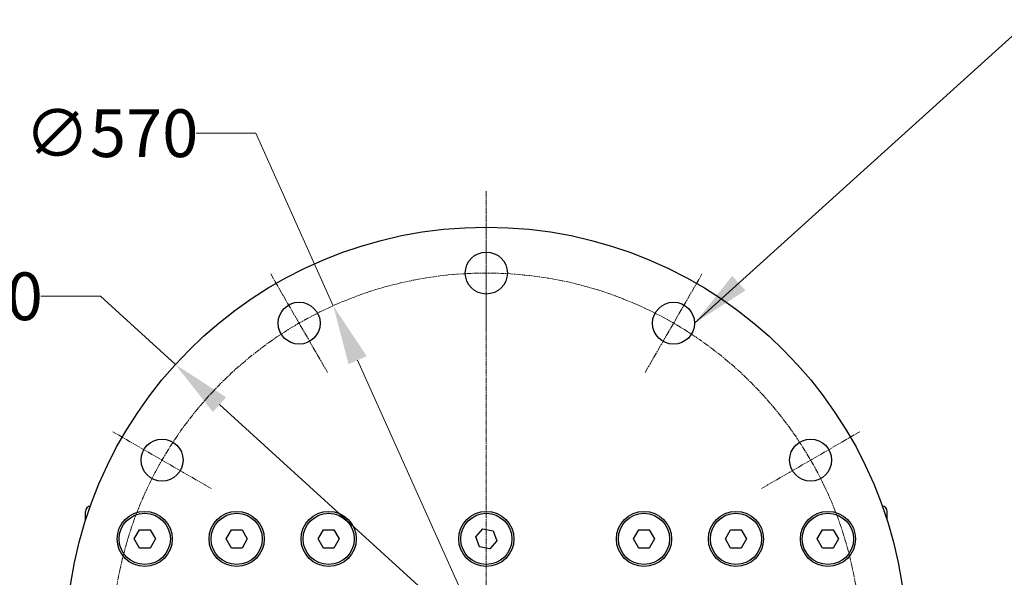
# Model space of a CAD drawing. Units: millimetres. Extents: x 283 to 3800, y 35 to 4953.
# Drawn here: x 663 to 1412, y 1097 to 1522 of the extents above; entities that cross this region are included whole.
import ezdxf

# ---------------------------------------------------------------- set-up
doc = ezdxf.new("R2010")
doc.units = ezdxf.units.MM
doc.header["$LTSCALE"] = 18.181818
doc.linetypes.add('CHAIN', pattern=[0.3543, 0.2362, -0.0295, 0.0591, -0.0295])
doc.linetypes.add('LONG_DASH_DOTTED', pattern=[0.3001, 0.2362, -0.0295, 0.0049, -0.0295])
for name, color, linetype, lineweight in [('Center Mark(Hillmar_metric)', 7, 'LONG_DASH_DOTTED', 18), ('Centerline(Hillmar_metric)', 7, 'LONG_DASH_DOTTED', 18), ('Dimensions(Hillmar_metric)', 7, 'Continuous', 13), ('Symbols(Hillmar_metric)', 7, 'Continuous', 18), ('Visible Edges(Hillmar_metric)', 7, 'Continuous', 25)]:
    doc.layers.add(name, color=color, linetype=linetype, lineweight=lineweight)
doc.styles.add('Hillmar_metric_Dimensions', font='arial.ttf')
doc.dimstyles.new('DEFAULT-ISO-Method 1b-Hillmar_metric', dxfattribs={"dimscale": 18.181818, "dimtxt": 2, "dimasz": 2.5, "dimexe": 1, "dimexo": 1, "dimgap": 0.25, "dimtad": 1, "dimtih": 1, "dimtoh": 1, "dimrnd": 1e-08, "dimdsep": 46, "dimtxsty": 'Hillmar_metric_Dimensions', "dimcen": 0.09, "dimdle": 8, "dimclrd": 7, "dimclre": 7, "dimclrt": 7, "dimazin": 2, "dimtfac": 0.75, "dimtmove": 0, "dimatfit": 3, "dimfxl": 1, "dimtolj": 1, "dimlwd": 9, "dimlwe": 9, "dimarcsym": 0})
doc.dimstyles.new('DEFAULT-ISO-Method 1b-Hillmar_metric$7', dxfattribs={"dimscale": 18.181818, "dimtxt": 2, "dimasz": 2.5, "dimexe": 1, "dimexo": 1, "dimgap": 0.25, "dimtad": 1, "dimtih": 1, "dimtoh": 1, "dimrnd": 1e-08, "dimdsep": 46, "dimtxsty": 'Hillmar_metric_Dimensions', "dimcen": 0.09, "dimdle": 8, "dimclrd": 7, "dimclre": 7, "dimclrt": 7, "dimazin": 2, "dimtfac": 0.75, "dimtmove": 0, "dimatfit": 3, "dimfxl": 1, "dimtolj": 1, "dimlwd": 15, "dimlwe": 9, "dimarcsym": 0})

# ---------------------------------------------------------------- blocks, each defined once
blk = doc.blocks.new('*D23')
at = {"layer": 'Defpoints', "color": 0, "linetype": 'Continuous', "transparency": 16777216}
for p in [(781.44, 1259.13), (1254.79, 828.39)]:
    blk.add_point(p, dxfattribs=at)
at = {"layer": 'Dimensions(Hillmar_metric)', "color": 7, "linetype": 'Continuous', "lineweight": 9, "transparency": 16777216}
for p, q in [((724.38, 1311.06), (678.92, 1311.06)), ((781.44, 1259.13), (724.38, 1311.06)), ((1221.18, 858.99), (815.06, 1228.54))]:
    blk.add_line(p, q, dxfattribs=at)
at = {"layer": 'Dimensions(Hillmar_metric)', "color": 7, "linetype": 'Continuous', "transparency": 16777216}
for points in [[(820.16, 1234.15), (809.96, 1222.94), (781.44, 1259.13)], [(1226.27, 864.59), (1216.08, 853.38), (1254.79, 828.39)]]:
    blk.add_solid(points, dxfattribs=at)
at = {"layer": 'Dimensions(Hillmar_metric)', "color": 7, "linetype": 'Continuous', "lineweight": 13, "transparency": 16777216, "insert": (614.49, 1311.06), "char_height": 36.364, "attachment_point": 5, "style": 'Hillmar_metric_Dimensions'}
blk.add_mtext('\\A1;∅640', dxfattribs=at)
blk = doc.blocks.new('*D24')
at = {"layer": 'Defpoints', "color": 0, "linetype": 'Continuous', "transparency": 16777216}
for p in [(901.61, 1303.86), (1134.63, 783.67)]:
    blk.add_point(p, dxfattribs=at)
at = {"layer": 'Dimensions(Hillmar_metric)', "color": 7, "linetype": 'Continuous', "lineweight": 9, "transparency": 16777216}
for p, q in [((842.73, 1435.31), (797.28, 1435.31)), ((901.61, 1303.86), (842.73, 1435.31)), ((1116.04, 825.15), (920.19, 1262.38))]:
    blk.add_line(p, q, dxfattribs=at)
at = {"layer": 'Dimensions(Hillmar_metric)', "color": 7, "linetype": 'Continuous', "transparency": 16777216}
for points in [[(927.11, 1265.48), (913.28, 1259.28), (901.61, 1303.86)], [(1122.96, 828.25), (1109.13, 822.05), (1134.63, 783.67)]]:
    blk.add_solid(points, dxfattribs=at)
at = {"layer": 'Dimensions(Hillmar_metric)', "color": 7, "linetype": 'Continuous', "lineweight": 13, "transparency": 16777216, "insert": (732.84, 1435.31), "char_height": 36.364, "attachment_point": 5, "style": 'Hillmar_metric_Dimensions'}
blk.add_mtext('\\A1;∅570', dxfattribs=at)

msp = doc.modelspace()

# ---------------------------------------------------------------- linework, layer by layer
at = {"layer": 'Center Mark(Hillmar_metric)', "linetype": 'CHAIN'}
for p, q in [((1018.118, 1391.037), (1018.118, 696.491)), ((1018.118, 1285.491), (1018.118, 1372.037)), ((853.982, 1328.057), (897.255, 1253.106)), ((1138.982, 1253.106), (1182.255, 1328.057)), ((808.776, 1164.628), (733.826, 1207.9)), ((1227.46, 1164.628), (1302.411, 1207.9))]:
    msp.add_line(p, q, dxfattribs=at)
at = {"layer": 'Centerline(Hillmar_metric)', "linetype": 'CHAIN'}
msp.add_circle((1018.118, 1043.764), 285, dxfattribs=at)
at = {"layer": 'Visible Edges(Hillmar_metric)'}
for p, q in [((713.118, 1140.589), (713.118, 1147.264)), ((1323.118, 1140.589), (1323.118, 1147.264)), ((750.035, 1126.264), (754.077, 1133.264)), ((754.077, 1133.264), (762.16, 1133.264)), ((762.16, 1133.264), (766.201, 1126.264)), ((820.035, 1126.264), (824.077, 1133.264)), ((824.077, 1133.264), (832.16, 1133.264)), ((832.16, 1133.264), (836.201, 1126.264)), ((890.035, 1126.264), (894.077, 1133.264)), ((894.077, 1133.264), (902.16, 1133.264)), ((902.16, 1133.264), (906.201, 1126.264)), ((1010.187, 1127.82), (1015.5, 1133.911)), ((1015.5, 1133.911), (1023.432, 1132.355)), ((1023.432, 1132.355), (1026.05, 1124.708)), ((1130.035, 1126.264), (1134.077, 1133.264)), ((1134.077, 1133.264), (1142.16, 1133.264)), ((1142.16, 1133.264), (1146.201, 1126.264)), ((1200.035, 1126.264), (1204.077, 1133.264)), ((1204.077, 1133.264), (1212.16, 1133.264)), ((1212.16, 1133.264), (1216.201, 1126.264)), ((1270.035, 1126.264), (1274.077, 1133.264)), ((1274.077, 1133.264), (1282.16, 1133.264)), ((1282.16, 1133.264), (1286.201, 1126.264)), ((754.077, 1119.264), (750.035, 1126.264)), ((766.201, 1126.264), (762.16, 1119.264)), ((824.077, 1119.264), (820.035, 1126.264)), ((836.201, 1126.264), (832.16, 1119.264)), ((894.077, 1119.264), (890.035, 1126.264)), ((906.201, 1126.264), (902.16, 1119.264)), ((1012.805, 1120.173), (1010.187, 1127.82)), ((1026.05, 1124.708), (1020.736, 1118.617)), ((1134.077, 1119.264), (1130.035, 1126.264)), ((1146.201, 1126.264), (1142.16, 1119.264)), ((1204.077, 1119.264), (1200.035, 1126.264)), ((1216.201, 1126.264), (1212.16, 1119.264)), ((1274.077, 1119.264), (1270.035, 1126.264)), ((1286.201, 1126.264), (1282.16, 1119.264)), ((762.16, 1119.264), (754.077, 1119.264)), ((832.16, 1119.264), (824.077, 1119.264)), ((902.16, 1119.264), (894.077, 1119.264)), ((1020.736, 1118.617), (1012.805, 1120.173)), ((1142.16, 1119.264), (1134.077, 1119.264)), ((1212.16, 1119.264), (1204.077, 1119.264)), ((1282.16, 1119.264), (1274.077, 1119.264))]:
    msp.add_line(p, q, dxfattribs=at)
for centre, radius in [((1018.118, 1043.764), 320), ((1018.118, 1328.764), 16), ((875.618, 1290.581), 16), ((1160.618, 1290.581), 16), ((771.301, 1186.264), 16), ((1264.936, 1186.264), 16), ((758.118, 1126.264), 21), ((828.118, 1126.264), 21), ((898.118, 1126.264), 21), ((1018.118, 1126.264), 21), ((1138.118, 1126.264), 21), ((1208.118, 1126.264), 21), ((1278.118, 1126.264), 21), ((758.118, 1126.264), 19.5), ((828.118, 1126.264), 19.5), ((898.118, 1126.264), 19.5), ((1018.118, 1126.264), 19.5), ((1138.118, 1126.264), 19.5), ((1208.118, 1126.264), 19.5), ((1278.118, 1126.264), 19.5)]:
    msp.add_circle(centre, radius, dxfattribs=at)
for centre, start, end in [((717.118, 1147.264), 95.890368, 180), ((1319.118, 1147.264), 0, 84.109632)]:
    msp.add_arc(centre, 4, start, end, dxfattribs=at)

# ---------------------------------------------------------------- dimensions: what is measured, and where the dimension line sits
at = {"layer": 'Dimensions(Hillmar_metric)', "color": 7, "linetype": 'Continuous', "lineweight": 13}
for p1, p2, picture, middle in [((1134.625, 783.666), (901.611, 1303.862), '*D24', (732.839, 1435.313)), ((1254.795, 828.394), (781.442, 1259.134), '*D23', (614.485, 1311.063))]:
    dim = msp.add_diameter_dim_2p(p1=p1, p2=p2, dimstyle='DEFAULT-ISO-Method 1b-Hillmar_metric', override={"dimgap": 0.25, "dimtad": 0, "dimdec": 2, "dimlfac": 1, "dimtol": 0, "dimlim": 0, "dimtp": 0, "dimtm": 0, "dimtdec": 2, "dimatfit": 2}, dxfattribs=at)
    dim.commit()
    dim.dimension.update_dxf_attribs({"geometry": picture, "text_midpoint": middle, "dimtype": 163})

# ---------------------------------------------------------------- leaders
at = {"layer": 'Symbols(Hillmar_metric)', "color": 7, "linetype": 'Continuous', "lineweight": 18, "annotation_type": 0, "has_hookline": 1, "hookline_direction": 0, "text_width": 457.962}
msp.add_leader([(1176.618, 1290.581), (1432.029, 1521.791), (1477.484, 1521.791)], dimstyle='DEFAULT-ISO-Method 1b-Hillmar_metric$7', override={"dimtad": 0}, dxfattribs=at)

doc.saveas('drawing.dxf')
